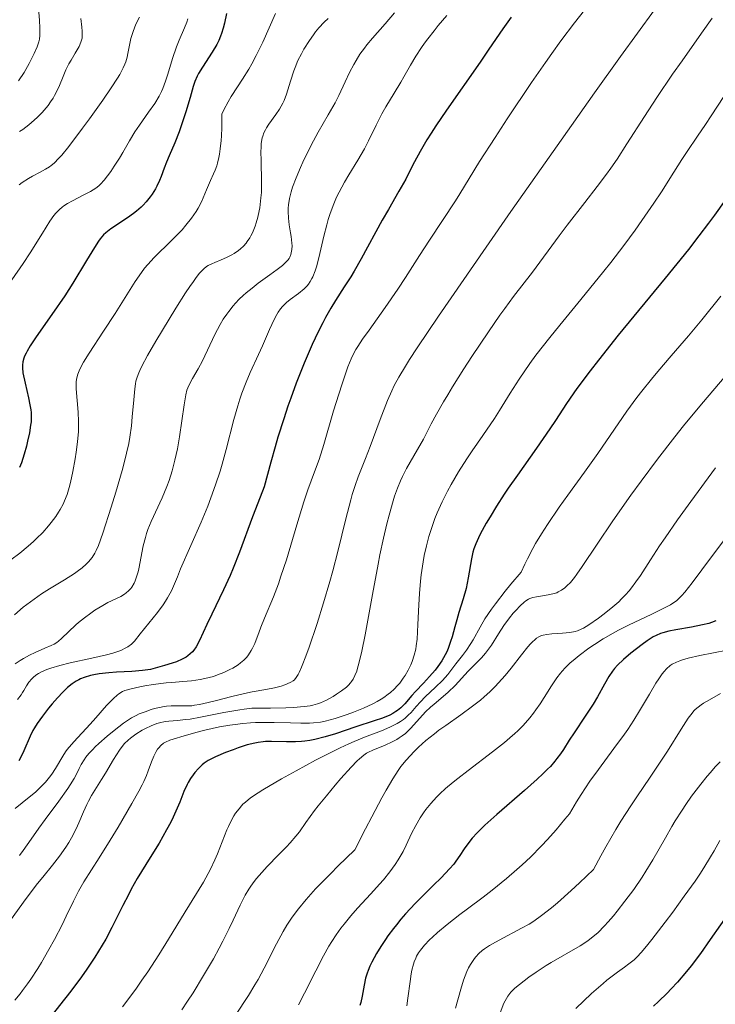
# Model space of a CAD drawing. Units: metres. Extents: x 647785 to 651233, y 4757786 to 4760173.
# Drawn here: x 649655 to 649741, y 4758536 to 4758657 of the extents above; entities that cross this region are included whole.
import ezdxf

# ---------------------------------------------------------------- set-up
doc = ezdxf.new("R2010")
doc.units = ezdxf.units.M
doc.header["$MEASUREMENT"] = 0
doc.layers.add('Curva de nivel directora', color=30, linetype='Continuous', lineweight=30)
doc.layers.add('Curva de nivel intermedia', color=30, linetype='Continuous', lineweight=0)

msp = doc.modelspace()

# ---------------------------------------------------------------- linework, layer by layer
at = {"layer": 'Curva de nivel directora', "color": 30, "linetype": 'Continuous', "lineweight": 30, "flags": 128}
for points, elevation in [([(649680.43, 4758658.15), (649680.17, 4758656.96), (649680.01, 4758656.33), (649679.8, 4758655.67), (649679.68, 4758655.34), (649679.47, 4758654.84), (649679.23, 4758654.35), (649678.67, 4758653.37), (649677.49, 4758651.56), (649677, 4758650.78), (649676.81, 4758650.43), (649676.52, 4758649.79), (649676.31, 4758649.18), (649675.96, 4758647.82), (649675.43, 4758646.03), (649675.11, 4758645.05), (649674.6, 4758643.59), (649674.06, 4758642.25), (649673.38, 4758640.64), (649673.06, 4758639.86), (649672.77, 4758639.1), (649672.4, 4758638.1), (649672.2, 4758637.61), (649671.87, 4758636.9), (649671.69, 4758636.56), (649671.29, 4758635.9), (649671.06, 4758635.58), (649670.56, 4758634.97), (649670.18, 4758634.58), (649669.92, 4758634.32), (649669.34, 4758633.82), (649668.99, 4758633.55), (649668.26, 4758633.02), (649666.22, 4758631.65), (649665.78, 4758631.33), (649665.59, 4758631.16), (649665.31, 4758630.9), (649664.9, 4758630.42), (649664.68, 4758630.13), (649664.19, 4758629.36), (649663.21, 4758627.74), (649661.52, 4758624.95), (649660.53, 4758623.41), (649658.96, 4758621.11), (649657.02, 4758618.36), (649656.28, 4758617.24), (649655.91, 4758616.62)], 1150), ([(649715.45, 4758657.7), (649714.41, 4758656.25), (649712.71, 4758653.76), (649711.62, 4758652.16), (649707.48, 4758646.25), (649706.17, 4758644.31), (649705.59, 4758643.42), (649705.08, 4758642.6), (649704.23, 4758641.15), (649703.56, 4758639.9), (649702.82, 4758638.46), (649702.47, 4758637.78), (649701.63, 4758636.27), (649700.34, 4758634.03), (649699.59, 4758632.7), (649697.01, 4758627.97), (649696.14, 4758626.44), (649695.72, 4758625.75), (649694.92, 4758624.5), (649693.84, 4758622.84), (649693.26, 4758621.88), (649692.62, 4758620.74), (649692.27, 4758620.08), (649691.71, 4758618.97), (649690.98, 4758617.43), (649690.59, 4758616.56), (649689.98, 4758615.12), (649689.01, 4758612.67), (649688.33, 4758610.83), (649687.99, 4758609.84), (649687.47, 4758608.28), (649686.76, 4758606.03), (649686.41, 4758604.83), (649685.88, 4758602.95), (649685.08, 4758599.92), (649684.57, 4758598.64), (649683.63, 4758596.22), (649682.02, 4758591.86), (649681.25, 4758589.9), (649680.86, 4758588.98), (649680.07, 4758587.24), (649678.61, 4758584.23), (649678.01, 4758582.98), (649677.1, 4758581), (649676.69, 4758580.24), (649676.4, 4758579.81), (649676.24, 4758579.62), (649675.97, 4758579.35), (649675.67, 4758579.11), (649675.46, 4758578.96), (649674.99, 4758578.71), (649674.26, 4758578.38), (649673.76, 4758578.21), (649672.82, 4758577.92), (649671.65, 4758577.58), (649671.08, 4758577.45), (649670.44, 4758577.34), (649670.08, 4758577.3), (649668.79, 4758577.2), (649666.88, 4758577.1), (649665.97, 4758577.03), (649664.78, 4758576.9), (649664.1, 4758576.78), (649663.69, 4758576.68), (649662.94, 4758576.46), (649662.49, 4758576.28), (649662.26, 4758576.18), (649661.94, 4758576), (649661.43, 4758575.66), (649660.89, 4758575.22)], 1175), ([(649741.75, 4758635.18), (649740.43, 4758633.34), (649739.71, 4758632.35), (649738.53, 4758630.8), (649737.23, 4758629.13), (649734.39, 4758625.6), (649728.61, 4758618.55), (649726.16, 4758615.5), (649725.15, 4758614.2), (649723.52, 4758611.99), (649722.26, 4758610.17), (649720.88, 4758608.08), (649720.21, 4758607.06), (649718.54, 4758604.66), (649716.2, 4758601.35), (649715.09, 4758599.75), (649714.58, 4758598.99), (649713.64, 4758597.54), (649712.84, 4758596.22), (649712.37, 4758595.43), (649711.62, 4758594.07), (649711.41, 4758593.64), (649711.08, 4758592.91), (649710.84, 4758592.27), (649710.73, 4758591.87), (649710.55, 4758591.04), (649710.17, 4758588.71), (649709.9, 4758587.42), (649709.55, 4758586.14), (649709.01, 4758584.43), (649708.75, 4758583.56), (649708.5, 4758582.67), (649708.17, 4758581.47), (649707.99, 4758580.88), (649707.68, 4758580.03), (649707.51, 4758579.62), (649707.32, 4758579.23), (649706.9, 4758578.48), (649706.43, 4758577.79), (649706.09, 4758577.36), (649705.41, 4758576.56), (649704.65, 4758575.74), (649703.68, 4758574.73), (649703.22, 4758574.22), (649702.35, 4758573.21), (649701.85, 4758572.71), (649701.47, 4758572.4), (649701.25, 4758572.25), (649700.9, 4758572.04), (649700.52, 4758571.83), (649699.63, 4758571.46), (649698.61, 4758571.1), (649696.32, 4758570.36), (649693.82, 4758569.52), (649692.56, 4758569.14), (649691.3, 4758568.82), (649690.68, 4758568.71), (649690.07, 4758568.62), (649689.67, 4758568.58), (649688.9, 4758568.53), (649687.8, 4758568.52), (649685.96, 4758568.57), (649685.24, 4758568.57), (649684.92, 4758568.55), (649684.32, 4758568.47), (649683.91, 4758568.39), (649682.99, 4758568.15), (649681.86, 4758567.78), (649681.25, 4758567.56), (649680.32, 4758567.22), (649679.08, 4758566.7), (649678.74, 4758566.53), (649678.16, 4758566.22), (649677.7, 4758565.92), (649677.43, 4758565.71), (649676.97, 4758565.27), (649676.53, 4758564.76), (649676.31, 4758564.48), (649676, 4758564.02), (649675.71, 4758563.53), (649675.58, 4758563.27), (649675.2, 4758562.43), (649674.69, 4758561.13), (649674.38, 4758560.39), (649673.87, 4758559.28), (649673.57, 4758558.67), (649673.06, 4758557.7), (649672.14, 4758556.08), (649671.04, 4758554.29)], 1200), ([(649655.91, 4758616.62), (649655.77, 4758616.35), (649655.6, 4758615.97), (649655.51, 4758615.73), (649655.39, 4758615.29), (649655.34, 4758614.86), (649655.34, 4758614.57), (649655.4, 4758613.94), (649655.65, 4758612.67), (649656.07, 4758610.84), (649656.25, 4758610.01), (649656.36, 4758609.37), (649656.39, 4758609.07), (649656.41, 4758608.63), (649656.39, 4758607.91), (649656.34, 4758607.51), (649656.19, 4758606.57), (649655.97, 4758605.52), (649655.83, 4758604.92), (649655.55, 4758603.93), (649655.2, 4758602.85), (649654.99, 4758602.27)], 1150), ([(649740.63, 4758583.43), (649740.06, 4758583.2), (649739.73, 4758583.09), (649738.99, 4758582.91), (649737.63, 4758582.65), (649735.68, 4758582.31), (649734.82, 4758582.14), (649734.11, 4758581.96), (649733.81, 4758581.86), (649733.26, 4758581.63), (649732.91, 4758581.44), (649732.17, 4758580.97), (649731.54, 4758580.52), (649730.17, 4758579.46), (649729.24, 4758578.67), (649728.53, 4758577.98), (649728.14, 4758577.54), (649727.91, 4758577.24), (649727.47, 4758576.56), (649726.93, 4758575.62), (649726.06, 4758574.07), (649725.51, 4758573.16)], 1225), ([(649660.89, 4758575.22), (649660.6, 4758574.94), (649660.29, 4758574.64), (649659.63, 4758573.95), (649658.97, 4758573.19), (649658.54, 4758572.68), (649657.78, 4758571.71), (649657.13, 4758570.8), (649656.8, 4758570.27), (649656.62, 4758569.93), (649656.28, 4758569.22), (649655.5, 4758567.41), (649655.05, 4758566.49), (649654.88, 4758566.2)], 1175), ([(649725.51, 4758573.16), (649724.55, 4758571.68), (649723.19, 4758569.65), (649722.58, 4758568.72), (649721.87, 4758567.59), (649721.5, 4758567.04), (649721.07, 4758566.47), (649720.83, 4758566.17), (649720.26, 4758565.51), (649719.92, 4758565.16), (649719.34, 4758564.58), (649718.65, 4758563.95), (649717.07, 4758562.55), (649713.66, 4758559.6), (649712.2, 4758558.27), (649711.6, 4758557.68), (649711.25, 4758557.33), (649710.66, 4758556.67), (649710, 4758555.84), (649709.67, 4758555.37), (649709.14, 4758554.55), (649708.65, 4758553.84), (649708.37, 4758553.48), (649707.87, 4758552.89), (649706.84, 4758551.81), (649705.9, 4758550.89), (649704.42, 4758549.44), (649703.63, 4758548.64), (649702.44, 4758547.36), (649701.87, 4758546.7), (649701.32, 4758546.03), (649700.96, 4758545.58), (649700.29, 4758544.68), (649699.98, 4758544.23), (649699.4, 4758543.35), (649698.88, 4758542.5), (649698.31, 4758541.43), (649698.07, 4758540.92), (649697.85, 4758540.4), (649697.73, 4758540.06), (649697.54, 4758539.44), (649697.34, 4758538.6), (649697.12, 4758537.23), (649696.95, 4758536.46), (649696.83, 4758536.09)], 1225), ([(649671.04, 4758554.29), (649669.46, 4758551.71), (649668.72, 4758550.39), (649668.36, 4758549.73), (649667.69, 4758548.4), (649666.34, 4758545.67), (649665.57, 4758544.25), (649665.14, 4758543.53), (649664.22, 4758542.05), (649663.24, 4758540.58), (649662.58, 4758539.63), (649661.27, 4758537.84), (649659.9, 4758536.08), (649658.13, 4758533.82), (649657.21, 4758532.6), (649655.73, 4758530.5), (649653.51, 4758527.3)], 1200), ([(649742.44, 4758547.82), (649739.93, 4758544.2), (649738.72, 4758542.51), (649737.56, 4758540.99), (649737, 4758540.29), (649735.88, 4758538.98), (649735.12, 4758538.15), (649734.61, 4758537.62), (649733.56, 4758536.58), (649732.94, 4758536.01)], 1250)]:
    msp.add_lwpolyline(points, dxfattribs=dict(at, elevation=elevation))
at = {"layer": 'Curva de nivel intermedia', "color": 30, "linetype": 'Continuous', "lineweight": 0, "flags": 128}
for points, elevation in [([(649657.27, 4758659.35), (649657.41, 4758657.27), (649657.46, 4758656.4), (649657.48, 4758655.73), (649657.48, 4758655.45), (649657.43, 4758654.98), (649657.36, 4758654.68), (649657.13, 4758654.04), (649656.77, 4758653.21), (649656.54, 4758652.74), (649656.16, 4758652), (649655.53, 4758650.88), (649654.86, 4758649.86)], 1130), ([(649686.47, 4758658.15), (649684.88, 4758654.64), (649684.07, 4758652.99), (649683.53, 4758651.96), (649683.16, 4758651.31), (649682.4, 4758650.05), (649681.8, 4758649.14), (649681.01, 4758647.92), (649680.63, 4758647.29), (649680.09, 4758646.29), (649679.84, 4758645.76), (649679.84, 4758644.08), (649679.8, 4758643.11), (649679.76, 4758642.53), (649679.65, 4758641.49), (649679.55, 4758640.82), (649679.48, 4758640.42), (649679.31, 4758639.72), (649679.22, 4758639.41), (649679.03, 4758638.87), (649678.84, 4758638.4), (649678.47, 4758637.62), (649677.97, 4758636.45), (649677.57, 4758635.46), (649677.34, 4758634.96), (649676.93, 4758634.19), (649676.68, 4758633.79), (649676.11, 4758632.95), (649675.44, 4758632.1), (649674.96, 4758631.54), (649674.62, 4758631.17), (649673.93, 4758630.45), (649673.14, 4758629.68), (649672.07, 4758628.67), (649671.54, 4758628.14), (649670.74, 4758627.28), (649670.36, 4758626.81), (649669.97, 4758626.3), (649669.21, 4758625.18), (649666.74, 4758621.23), (649665.32, 4758619.07), (649663.54, 4758616.37), (649662.86, 4758615.26), (649662.39, 4758614.37), (649662.22, 4758613.99), (649662.14, 4758613.76), (649662.02, 4758613.31), (649661.95, 4758612.88), (649661.94, 4758612.59), (649661.95, 4758611.96), (649662.19, 4758609.11), (649662.23, 4758607.96), (649662.23, 4758607.35), (649662.21, 4758606.73), (649662.11, 4758605.45), (649661.95, 4758604.18), (649661.83, 4758603.35), (649661.54, 4758601.79), (649661.25, 4758600.43), (649661.09, 4758599.82), (649660.82, 4758598.97), (649660.51, 4758598.17), (649660.33, 4758597.78), (649659.98, 4758597.11), (649659.77, 4758596.78), (649659.44, 4758596.27), (649658.87, 4758595.51), (649658.55, 4758595.12), (649657.82, 4758594.31), (649657.08, 4758593.56), (649656.68, 4758593.18), (649656.04, 4758592.6), (649655.01, 4758591.74), (649653.91, 4758590.92)], 1155), ([(649733.07, 4758658.59), (649728.9, 4758652.87), (649725.68, 4758648.38), (649721.57, 4758642.58), (649715.41, 4758633.78), (649712.35, 4758629.4), (649706.5, 4758620.89), (649703.88, 4758617.01), (649702.95, 4758615.57), (649702.44, 4758614.76), (649701.63, 4758613.42), (649701.06, 4758612.36), (649700.76, 4758611.73), (649700.24, 4758610.53), (649699.34, 4758608.19), (649698.1, 4758604.87), (649697.54, 4758603.4), (649696.64, 4758601.12), (649696.26, 4758600.08), (649695.89, 4758598.95), (649695.71, 4758598.32), (649695.12, 4758595.98), (649694.14, 4758591.94), (649693.51, 4758589.56), (649693.15, 4758588.28), (649692.37, 4758585.65), (649691.56, 4758583.08), (649690.55, 4758580.06), (649690.12, 4758578.86), (649689.83, 4758578.13), (649689.66, 4758577.72), (649689.37, 4758577.07), (649689.24, 4758576.82), (649689, 4758576.44), (649688.78, 4758576.18), (649688.64, 4758576.06), (649688.36, 4758575.88), (649687.89, 4758575.65), (649687.62, 4758575.54), (649687.16, 4758575.38), (649686.32, 4758575.17), (649685.28, 4758574.98), (649683.6, 4758574.69), (649682.64, 4758574.5), (649681.08, 4758574.13), (649679.05, 4758573.59), (649678.16, 4758573.37), (649677.09, 4758573.13), (649676.5, 4758573.03), (649676.15, 4758572.98), (649675.48, 4758572.95), (649674.71, 4758572.96), (649673.64, 4758572.97), (649673.07, 4758572.92), (649672.78, 4758572.89), (649672.18, 4758572.77), (649671.57, 4758572.62), (649671.18, 4758572.5), (649670.41, 4758572.24), (649669.69, 4758571.96), (649669.33, 4758571.79), (649668.76, 4758571.48), (649668.13, 4758571.08), (649667.78, 4758570.84), (649666.6, 4758569.93), (649665.77, 4758569.24), (649664.73, 4758568.32), (649664.28, 4758567.9), (649663.99, 4758567.61), (649663.5, 4758567.09), (649663.13, 4758566.63), (649662.92, 4758566.33), (649662.57, 4758565.74), (649662.32, 4758565.25), (649661.94, 4758564.48), (649661.69, 4758564.03), (649661.22, 4758563.25), (649660.93, 4758562.8), (649659.82, 4758561.24), (649658.13, 4758558.97), (649657.35, 4758557.92), (649656.4, 4758556.57), (649655.43, 4758555.15), (649654.99, 4758554.56)], 1185), ([(649724.46, 4758658.55), (649723.23, 4758657), (649721.54, 4758654.77), (649720.43, 4758653.23), (649719.66, 4758652.13), (649717.96, 4758649.65), (649714.96, 4758645.18), (649713.46, 4758642.91), (649711.55, 4758639.94), (649710.26, 4758637.85), (649709.13, 4758635.95), (649708.61, 4758635.1), (649705.38, 4758630.27), (649704.18, 4758628.38), (649702.46, 4758625.67), (649701.51, 4758624.23), (649699.95, 4758621.98), (649697.97, 4758619.19), (649697.17, 4758618.06), (649696.58, 4758617.17), (649696.35, 4758616.79), (649695.97, 4758616.11), (649695.76, 4758615.67), (649695.36, 4758614.66), (649694.64, 4758612.57), (649694.23, 4758611.31), (649693.6, 4758609.26), (649692.39, 4758605.1), (649691.82, 4758603.28), (649691.27, 4758601.75), (649690.44, 4758599.53), (649689.95, 4758598.07), (649689.08, 4758595.22), (649687.79, 4758590.92), (649687.13, 4758588.9), (649686.81, 4758587.99), (649686.2, 4758586.37), (649685.11, 4758583.74), (649684.66, 4758582.64), (649684.41, 4758581.94), (649684.08, 4758581.07), (649683.91, 4758580.65), (649683.63, 4758580.06), (649683.48, 4758579.77), (649683.12, 4758579.23)], 1180), ([(649701.11, 4758658.24), (649699.94, 4758656.88), (649698.39, 4758655.13), (649697.7, 4758654.3), (649697.39, 4758653.9), (649696.84, 4758653.13), (649696.36, 4758652.38), (649696.08, 4758651.89), (649695.56, 4758650.9), (649695.03, 4758649.74), (649694.25, 4758648.07), (649693.79, 4758647.15), (649692.95, 4758645.66), (649691.72, 4758643.54), (649691.11, 4758642.46), (649690.29, 4758640.88), (649689.8, 4758639.85), (649689.51, 4758639.19), (649688.98, 4758637.94), (649688.54, 4758636.77), (649688.37, 4758636.22), (649688.16, 4758635.4), (649688.04, 4758634.59), (649688.01, 4758634.19), (649688, 4758633.78), (649688.05, 4758632.95), (649688.15, 4758632.15), (649688.31, 4758631.15), (649688.38, 4758630.69), (649688.47, 4758629.9), (649688.49, 4758629.55), (649688.47, 4758629.09), (649688.4, 4758628.68), (649688.35, 4758628.5), (649688.22, 4758628.18), (649688.13, 4758628.02), (649687.96, 4758627.78), (649687.57, 4758627.39), (649687.31, 4758627.16), (649686.64, 4758626.63), (649685.74, 4758625.98), (649684.31, 4758624.95), (649683.57, 4758624.37)], 1165), ([(649669.74, 4758657.7), (649669.29, 4758656.82), (649669.1, 4758656.39), (649668.93, 4758655.95), (649668.68, 4758655.09), (649668.49, 4758654.27), (649668.3, 4758653.24), (649668.2, 4758652.78), (649668.04, 4758652.2), (649667.94, 4758651.91), (649667.74, 4758651.46), (649667.31, 4758650.66), (649667.02, 4758650.18), (649666.24, 4758649.01), (649665.2, 4758647.5), (649663.56, 4758645.2), (649662.72, 4758644.04), (649661.02, 4758641.79), (649660.17, 4758640.73), (649659.82, 4758640.33), (649659.23, 4758639.73), (649658.87, 4758639.44), (649658.64, 4758639.27), (649658.16, 4758638.98), (649657.53, 4758638.64), (649656.58, 4758638.14), (649656.08, 4758637.86), (649655.31, 4758637.36), (649654.92, 4758637.08)], 1140), ([(649662.5, 4758657.52), (649662.62, 4758656.45), (649662.66, 4758655.96), (649662.68, 4758655.39), (649662.66, 4758655.13), (649662.57, 4758654.73), (649662.41, 4758654.31), (649662.29, 4758654.08), (649661.82, 4758653.27), (649661.31, 4758652.42), (649661.04, 4758651.95), (649660.67, 4758651.2), (649660.33, 4758650.41), (649659.88, 4758649.27), (649659.61, 4758648.67), (649659.29, 4758648.06), (649659.11, 4758647.74), (649658.8, 4758647.27), (649658.49, 4758646.84), (649658.02, 4758646.26), (649657.76, 4758645.98), (649657.14, 4758645.34), (649656.46, 4758644.73)], 1135), ([(649675.69, 4758657.48), (649675.56, 4758657.1), (649675.27, 4758656.37), (649674.62, 4758654.87), (649674.28, 4758654.03), (649673.8, 4758652.6), (649673.2, 4758650.67), (649672.93, 4758649.83), (649672.6, 4758648.92), (649672.44, 4758648.53), (649672.16, 4758647.98), (649671.6, 4758647.09), (649670.85, 4758646.02), (649669.71, 4758644.4), (649669.17, 4758643.6), (649668.48, 4758642.46), (649667.68, 4758641.05), (649667.28, 4758640.36), (649666.63, 4758639.35), (649666.19, 4758638.71), (649665.38, 4758637.64), (649664.92, 4758637.13)], 1145), ([(649740.18, 4758657.56), (649738.85, 4758655.72), (649736.45, 4758652.34), (649735.29, 4758650.67), (649733.35, 4758647.8), (649731.84, 4758645.49), (649729.68, 4758642.1), (649728.46, 4758640.22), (649727.69, 4758639.11), (649727.18, 4758638.39), (649726.03, 4758636.86), (649724.5, 4758634.88), (649722.33, 4758632.09), (649721.34, 4758630.8), (649718.07, 4758626.31), (649715.73, 4758623.31), (649714.66, 4758621.87), (649714.04, 4758621.01), (649712.65, 4758618.99), (649710.62, 4758615.95), (649709.61, 4758614.41), (649708.23, 4758612.22), (649707.63, 4758611.24), (649707.1, 4758610.35), (649706.25, 4758608.85), (649705.61, 4758607.65), (649704.94, 4758606.34), (649704.64, 4758605.76), (649703.93, 4758604.51), (649703, 4758602.94), (649702.57, 4758602.18), (649702.06, 4758601.17), (649701.82, 4758600.64), (649701.47, 4758599.76), (649701.11, 4758598.75), (649700.93, 4758598.18), (649700.42, 4758596.41), (649700.16, 4758595.36), (649699.74, 4758593.59), (649699.3, 4758591.54), (649699.07, 4758590.4), (649698.37, 4758586.65), (649697.47, 4758581.7), (649697.07, 4758579.68), (649696.72, 4758578.17), (649696.56, 4758577.58), (649696.45, 4758577.24), (649696.22, 4758576.68), (649695.99, 4758576.23), (649695.81, 4758575.97), (649695.69, 4758575.81), (649695.42, 4758575.52), (649695.17, 4758575.28), (649694.59, 4758574.81), (649693.97, 4758574.38), (649693.55, 4758574.11), (649692.73, 4758573.65), (649691.98, 4758573.32), (649691.62, 4758573.19), (649691.04, 4758573.03), (649690.72, 4758572.97), (649690, 4758572.87), (649688.67, 4758572.75), (649687.71, 4758572.7), (649685.86, 4758572.67), (649684.34, 4758572.68), (649683.55, 4758572.66), (649682.62, 4758572.57), (649682.08, 4758572.49), (649680.12, 4758572.14), (649677.24, 4758571.57), (649675.94, 4758571.34), (649675.37, 4758571.27), (649674.4, 4758571.17), (649673.34, 4758571.08), (649672.87, 4758571.02)], 1190), ([(649692.94, 4758657.54), (649692.44, 4758657.09), (649691.77, 4758656.38), (649691.36, 4758655.88), (649691.11, 4758655.54), (649690.62, 4758654.84), (649689.95, 4758653.76), (649689.64, 4758653.2), (649689.22, 4758652.36), (649688.86, 4758651.51), (649688.7, 4758651.09), (649688.31, 4758649.83), (649687.99, 4758648.75), (649687.82, 4758648.22), (649687.52, 4758647.46), (649687.34, 4758647.1), (649686.93, 4758646.39), (649686.5, 4758645.73), (649685.65, 4758644.54), (649685.34, 4758644.07), (649685.21, 4758643.83), (649685.03, 4758643.47), (649684.89, 4758643.07), (649684.83, 4758642.86), (649684.74, 4758642.38), (649684.71, 4758642.11), (649684.68, 4758641.67), (649684.66, 4758641.17), (649684.68, 4758640.03), (649684.75, 4758637.44), (649684.72, 4758636.11), (649684.67, 4758635.46), (649684.63, 4758635.05), (649684.51, 4758634.24), (649684.44, 4758633.85), (649684.28, 4758633.1), (649684.09, 4758632.41), (649683.94, 4758631.97), (649683.62, 4758631.18), (649683.42, 4758630.79), (649683.28, 4758630.54), (649682.98, 4758630.1), (649682.83, 4758629.89), (649682.5, 4758629.52), (649682.15, 4758629.19), (649681.9, 4758628.99), (649681.38, 4758628.63), (649681.07, 4758628.45), (649680.43, 4758628.12), (649679.79, 4758627.83), (649678.98, 4758627.5), (649678.61, 4758627.34), (649678.18, 4758627.13), (649677.97, 4758627), (649677.64, 4758626.74)], 1160), ([(649707.53, 4758657.9), (649706.48, 4758656.68), (649705.95, 4758656.03), (649705.17, 4758655.03), (649704.79, 4758654.51), (649704.42, 4758653.97), (649703.72, 4758652.88), (649703.07, 4758651.78), (649702.25, 4758650.37), (649701.87, 4758649.71), (649701.04, 4758648.35), (649700.02, 4758646.66), (649699.54, 4758645.8), (649698.84, 4758644.4), (649697.89, 4758642.46), (649697.39, 4758641.49), (649696.58, 4758640.09), (649695.47, 4758638.29), (649694.94, 4758637.4), (649694.28, 4758636.18), (649693.97, 4758635.54), (649693.54, 4758634.52), (649693.14, 4758633.4), (649692.95, 4758632.79), (649692.76, 4758632.14), (649692.42, 4758630.77), (649691.78, 4758628.1), (649691.48, 4758626.97), (649691.34, 4758626.5), (649691.04, 4758625.74), (649690.94, 4758625.53), (649690.73, 4758625.16), (649690.5, 4758624.84), (649690.34, 4758624.65), (649689.98, 4758624.29), (649689.27, 4758623.71), (649688.27, 4758622.94), (649687.82, 4758622.58), (649687.31, 4758622.1), (649687.09, 4758621.83)], 1170), ([(649741.58, 4758647.94), (649740.03, 4758645.54), (649739.36, 4758644.51), (649738.37, 4758643.06), (649737.07, 4758641.17), (649736.42, 4758640.2), (649735.44, 4758638.63), (649733.92, 4758636.22), (649733, 4758634.81), (649731.53, 4758632.67), (649730.69, 4758631.49), (649729.28, 4758629.59), (649727.69, 4758627.52), (649726.82, 4758626.43), (649723.99, 4758622.97), (649721.41, 4758619.82), (649720.18, 4758618.28), (649718.49, 4758616.09), (649717.75, 4758615.07), (649716.44, 4758613.16), (649715.33, 4758611.43), (649714.01, 4758609.32), (649713.38, 4758608.33), (649711.95, 4758606.22), (649710.65, 4758604.33), (649709.98, 4758603.34), (649708.97, 4758601.75), (649708.06, 4758600.2), (649707.62, 4758599.37), (649706.97, 4758598.07), (649706.35, 4758596.71), (649706.07, 4758596.01), (649705.55, 4758594.55), (649705.31, 4758593.8), (649705.01, 4758592.65), (649704.75, 4758591.47), (649704.61, 4758590.68), (649704.38, 4758589.09), (649704.3, 4758588.31), (649704.16, 4758586.79), (649704.07, 4758585.37), (649703.97, 4758582.97), (649703.86, 4758581.16), (649703.77, 4758580.36), (649703.7, 4758579.93), (649703.51, 4758579.19), (649703.25, 4758578.41), (649703.08, 4758577.99), (649702.77, 4758577.35), (649702.39, 4758576.69), (649702.17, 4758576.35), (649701.73, 4758575.76), (649701.48, 4758575.47), (649701.06, 4758575.03), (649700.59, 4758574.6), (649700.33, 4758574.39), (649699.76, 4758573.98), (649699.46, 4758573.78), (649698.96, 4758573.48), (649698.43, 4758573.2), (649697.27, 4758572.66), (649696.06, 4758572.18), (649695.26, 4758571.9)], 1195), ([(649656.46, 4758644.73), (649656.1, 4758644.44), (649655.36, 4758643.89), (649654.98, 4758643.64)], 1135), ([(649664.92, 4758637.13), (649664.71, 4758636.93), (649664.35, 4758636.65), (649663.7, 4758636.25), (649662.82, 4758635.79), (649661.5, 4758635.11), (649660.89, 4758634.77), (649660.42, 4758634.47), (649660.21, 4758634.31), (649659.9, 4758634.05), (649659.44, 4758633.57), (649659.21, 4758633.29), (649658.7, 4758632.58), (649657.79, 4758631.13), (649656.28, 4758628.71), (649655.42, 4758627.39), (649654.02, 4758625.39)], 1145), ([(649677.64, 4758626.74), (649677.29, 4758626.38), (649677.08, 4758626.15), (649676.62, 4758625.56), (649676.36, 4758625.19), (649675.91, 4758624.54), (649675.39, 4758623.76), (649674.21, 4758621.9), (649673.37, 4758620.54), (649671.74, 4758617.82), (649670.73, 4758616.07), (649670.02, 4758614.75), (649669.77, 4758614.24), (649669.63, 4758613.93), (649669.43, 4758613.39), (649669.29, 4758612.91), (649669.23, 4758612.6), (649669.14, 4758611.95), (649669.02, 4758610.61), (649668.84, 4758608.51), (649668.73, 4758607.42), (649668.53, 4758606), (649668.4, 4758605.26), (649668.15, 4758604.06), (649667.81, 4758602.69), (649667.6, 4758601.91), (649666.83, 4758599.26), (649666.25, 4758597.4), (649665.21, 4758594.19), (649664.68, 4758592.69), (649664.41, 4758592.07), (649664.24, 4758591.75), (649663.89, 4758591.23), (649663.45, 4758590.7), (649663.17, 4758590.41), (649662.68, 4758589.96), (649662.08, 4758589.49), (649661.74, 4758589.24), (649660.52, 4758588.46), (649658.65, 4758587.34), (649657.69, 4758586.74), (649657.22, 4758586.43), (649656.31, 4758585.78), (649655.44, 4758585.11), (649654.35, 4758584.18)], 1160), ([(649683.57, 4758624.37), (649682.83, 4758623.77), (649682.48, 4758623.45), (649681.98, 4758622.98), (649681.52, 4758622.49), (649681.23, 4758622.16), (649680.7, 4758621.5), (649680.47, 4758621.17), (649680.03, 4758620.52), (649679.65, 4758619.88), (649679, 4758618.67), (649677.47, 4758615.4), (649676.95, 4758614.42), (649676.26, 4758613.23), (649675.98, 4758612.72), (649675.68, 4758612.11), (649675.57, 4758611.79), (649675.42, 4758611.22), (649675.21, 4758610.01), (649674.65, 4758606.07), (649674.39, 4758604.59), (649674.25, 4758603.87), (649674.09, 4758603.18), (649673.75, 4758601.89), (649673.36, 4758600.7), (649673.09, 4758599.95), (649672.51, 4758598.55), (649671.16, 4758595.64), (649670.77, 4758594.67), (649670.6, 4758594.17), (649670.45, 4758593.66), (649670.19, 4758592.63), (649669.63, 4758589.83), (649669.55, 4758589.47), (649669.38, 4758588.85), (649669.2, 4758588.34), (649669.06, 4758588.05), (649668.78, 4758587.57), (649668.65, 4758587.41), (649668.39, 4758587.12), (649668.1, 4758586.86), (649667.89, 4758586.7), (649667.42, 4758586.42), (649666.82, 4758586.13), (649665.82, 4758585.66), (649665.2, 4758585.32), (649664.24, 4758584.73), (649663.73, 4758584.38), (649662.96, 4758583.81), (649662.22, 4758583.21), (649661.88, 4758582.91), (649660.14, 4758581.23), (649659.75, 4758580.92), (649659.55, 4758580.77), (649659.22, 4758580.57), (649658.88, 4758580.38), (649658.1, 4758580.04), (649656.89, 4758579.53), (649656.2, 4758579.2), (649655.45, 4758578.79), (649655.06, 4758578.55), (649654.44, 4758578.15)], 1165), ([(649741.21, 4758623.37), (649738.88, 4758620.44), (649737.25, 4758618.47), (649735.13, 4758616.01), (649733.48, 4758614.11), (649732.69, 4758613.17), (649731.51, 4758611.7), (649730.9, 4758610.9), (649729.68, 4758609.21), (649726.08, 4758604), (649724.46, 4758601.73), (649722.41, 4758598.9), (649721.35, 4758597.42), (649719.89, 4758595.28), (649719.15, 4758594.13), (649718.44, 4758592.93), (649718.09, 4758592.31), (649717.43, 4758591.05), (649717.11, 4758590.4), (649716.67, 4758589.4), (649715.41, 4758587.95), (649714.69, 4758587.08), (649713.5, 4758585.53), (649713.01, 4758584.85), (649712.22, 4758583.66), (649711.62, 4758582.66), (649710.76, 4758581.1), (649710.48, 4758580.63), (649709.95, 4758579.83), (649709.47, 4758579.17), (649708.64, 4758578.14), (649707.63, 4758576.82), (649706.99, 4758576.1), (649706.14, 4758575.27), (649704.87, 4758574.07), (649704.28, 4758573.47), (649703.77, 4758572.89), (649703.13, 4758572.15), (649702.78, 4758571.8), (649702.39, 4758571.45), (649702.18, 4758571.29), (649701.82, 4758571.04), (649701.42, 4758570.8), (649700.5, 4758570.34), (649699.49, 4758569.9), (649697.41, 4758569.09), (649696.12, 4758568.57), (649695.47, 4758568.29), (649694.41, 4758567.8), (649692.44, 4758566.82), (649691.37, 4758566.26), (649689, 4758564.97), (649687.21, 4758563.97), (649684.91, 4758562.62), (649684.31, 4758562.24), (649683.39, 4758561.63), (649682.76, 4758561.13), (649682.45, 4758560.85), (649682.27, 4758560.67), (649681.97, 4758560.31), (649681.55, 4758559.74), (649681.34, 4758559.41), (649681.01, 4758558.83), (649680.67, 4758558.13), (649680.49, 4758557.72), (649679.9, 4758556.25), (649679.31, 4758554.77), (649678.99, 4758554), (649678.47, 4758552.88), (649678.19, 4758552.33), (649677.59, 4758551.27), (649675.34, 4758547.62), (649673.31, 4758544.25), (649672.1, 4758542.31), (649670.76, 4758540.25), (649670.02, 4758539.2), (649669.26, 4758538.12), (649667.62, 4758535.94)], 1205), ([(649687.09, 4758621.83), (649686.78, 4758621.38), (649686.62, 4758621.12), (649686.29, 4758620.49), (649685.73, 4758619.25), (649684.85, 4758617.25), (649684.36, 4758616.18), (649683.34, 4758613.98), (649682.83, 4758612.77), (649682.32, 4758611.42), (649682.07, 4758610.68), (649681.82, 4758609.89), (649681.35, 4758608.18), (649680.39, 4758604.52), (649679.89, 4758602.7), (649679.63, 4758601.83), (649679.09, 4758600.14), (649678.52, 4758598.55), (649678.13, 4758597.52), (649677.32, 4758595.55), (649674.79, 4758589.83), (649674.39, 4758588.85), (649673.9, 4758587.68), (649673.65, 4758587.11), (649673.19, 4758586.26), (649672.92, 4758585.83), (649672.62, 4758585.37), (649671.93, 4758584.44), (649669.81, 4758581.82), (649669.11, 4758580.94), (649668.74, 4758580.57), (649668.31, 4758580.24), (649668.06, 4758580.08), (649667.45, 4758579.78), (649667.08, 4758579.64), (649666.43, 4758579.44), (649665.66, 4758579.23), (649663.85, 4758578.83), (649661.21, 4758578.26), (649659.94, 4758577.94), (649658.81, 4758577.6), (649658.32, 4758577.42), (649657.68, 4758577.14), (649657.32, 4758576.94), (649657.11, 4758576.8), (649656.74, 4758576.52), (649656.5, 4758576.3), (649656.12, 4758575.87), (649655.83, 4758575.43), (649655.51, 4758574.87), (649655.35, 4758574.6), (649655.16, 4758574.31), (649654.73, 4758573.76)], 1170), ([(649741.89, 4758613.66), (649738.85, 4758610.06), (649736.65, 4758607.41), (649735.56, 4758606.05), (649733.44, 4758603.31), (649731.42, 4758600.61), (649730.16, 4758598.88), (649727.94, 4758595.73), (649726.01, 4758592.86), (649724.19, 4758590.11), (649723.52, 4758589.15), (649723.24, 4758588.76), (649722.73, 4758588.14), (649722.3, 4758587.71), (649722.05, 4758587.49), (649721.62, 4758587.18), (649721.23, 4758586.97), (649721.04, 4758586.88), (649720.73, 4758586.77), (649720.19, 4758586.65), (649719.52, 4758586.55), (649718.56, 4758586.39), (649718.12, 4758586.29), (649717.74, 4758586.16), (649717.56, 4758586.07), (649717.23, 4758585.87), (649717.02, 4758585.7), (649716.55, 4758585.27), (649716, 4758584.7), (649715.7, 4758584.36), (649715.24, 4758583.81), (649714.54, 4758582.86), (649713.88, 4758581.83), (649713, 4758580.44), (649712.53, 4758579.78), (649712.29, 4758579.46), (649711.78, 4758578.87), (649710.16, 4758577.21), (649708.55, 4758575.48), (649707.7, 4758574.64), (649706.78, 4758573.87), (649705.95, 4758573.18), (649705.53, 4758572.81), (649704.92, 4758572.23), (649703.11, 4758570.21), (649702.66, 4758569.78), (649702.43, 4758569.57), (649702.05, 4758569.28), (649701.66, 4758569.01), (649701.38, 4758568.84), (649700.82, 4758568.53), (649699.96, 4758568.13), (649698.42, 4758567.49), (649697.9, 4758567.25), (649697.66, 4758567.12), (649697.32, 4758566.9), (649696.79, 4758566.46), (649696.49, 4758566.18), (649695.77, 4758565.43), (649694.5, 4758564.02), (649693.79, 4758563.19), (649692.71, 4758561.9), (649691.7, 4758560.65), (649691.25, 4758560.07), (649690.18, 4758558.6), (649689.39, 4758557.48), (649688.97, 4758556.94), (649688.24, 4758556.09), (649687.81, 4758555.63), (649686.84, 4758554.64), (649685.44, 4758553.21), (649684.76, 4758552.47)], 1210), ([(649740.58, 4758602.24), (649737.54, 4758598.12), (649735.91, 4758595.84), (649734.38, 4758593.65), (649733.7, 4758592.66), (649732.56, 4758590.91), (649731.33, 4758589.02), (649730.78, 4758588.21), (649730.23, 4758587.47), (649729.94, 4758587.12), (649729.49, 4758586.61), (649729.01, 4758586.11), (649728.67, 4758585.78), (649727.96, 4758585.15), (649726.89, 4758584.28), (649726.2, 4758583.77), (649725, 4758582.95), (649724.33, 4758582.54), (649724.06, 4758582.39), (649723.59, 4758582.18), (649723.3, 4758582.1), (649722.67, 4758582), (649721.77, 4758581.92), (649720.44, 4758581.81), (649719.84, 4758581.74), (649719.38, 4758581.66), (649719.17, 4758581.6), (649718.86, 4758581.47), (649718.55, 4758581.27), (649718.38, 4758581.14), (649718.02, 4758580.8), (649717.82, 4758580.59), (649717.49, 4758580.21), (649716.71, 4758579.23), (649715.43, 4758577.59), (649714.69, 4758576.7), (649713.89, 4758575.79), (649713.47, 4758575.35), (649712.81, 4758574.7), (649712.12, 4758574.07), (649711.65, 4758573.67), (649710.69, 4758572.91), (649709.24, 4758571.85), (649707.4, 4758570.56), (649706.56, 4758569.96), (649705.99, 4758569.52), (649704.95, 4758568.69), (649704.05, 4758567.87)], 1215), ([(649741.91, 4758593.75), (649738.9, 4758589.7), (649737.7, 4758588.1), (649736.8, 4758586.96), (649736.43, 4758586.54), (649736.2, 4758586.3), (649735.77, 4758585.9), (649735.34, 4758585.58), (649735.02, 4758585.39), (649734.3, 4758585.01), (649732.64, 4758584.22), (649729.97, 4758582.95), (649728.62, 4758582.26), (649727.97, 4758581.9), (649726.77, 4758581.2), (649725.67, 4758580.5), (649725, 4758580.04), (649723.81, 4758579.16), (649723.06, 4758578.54), (649722.71, 4758578.24), (649722.1, 4758577.64), (649721.73, 4758577.24), (649721.5, 4758576.98), (649721.07, 4758576.42), (649720.4, 4758575.43), (649719.5, 4758573.98), (649718.99, 4758573.19), (649718.49, 4758572.46), (649718.2, 4758572.08), (649717.73, 4758571.49), (649716.9, 4758570.56), (649716.24, 4758569.89), (649715.87, 4758569.54), (649715.27, 4758569.01), (649714.61, 4758568.45), (649713.16, 4758567.29), (649710.17, 4758565.01), (649708.86, 4758564.01), (649708.3, 4758563.57), (649707.38, 4758562.8), (649706.65, 4758562.13), (649706.25, 4758561.73), (649705.57, 4758560.96), (649704.95, 4758560.2), (649704.66, 4758559.8), (649704.25, 4758559.2), (649703.7, 4758558.25), (649703.19, 4758557.24), (649702.52, 4758555.8), (649702.14, 4758555.05), (649701.53, 4758554), (649701.17, 4758553.44), (649700.52, 4758552.54), (649699.72, 4758551.55), (649699.24, 4758551.01), (649698.17, 4758549.84), (649696.55, 4758548.08), (649695.71, 4758547.12), (649694.89, 4758546.11), (649694.49, 4758545.59)], 1220), ([(649742.02, 4758579.82), (649738.66, 4758579.14), (649737.21, 4758578.81), (649736.51, 4758578.61), (649736.2, 4758578.51), (649735.79, 4758578.35), (649735.25, 4758578.07), (649735, 4758577.91), (649734.56, 4758577.53), (649734.24, 4758577.18), (649734.03, 4758576.92), (649733.6, 4758576.29), (649733.24, 4758575.74), (649732.45, 4758574.41), (649731.22, 4758572.33), (649730.52, 4758571.21), (649729.77, 4758570.05), (649729.37, 4758569.47), (649728.08, 4758567.71), (649726.16, 4758565.15), (649725.13, 4758563.69)], 1230), ([(649683.12, 4758579.23), (649682.91, 4758578.97), (649682.56, 4758578.6), (649682.15, 4758578.25), (649681.85, 4758578.02), (649681.19, 4758577.61), (649680.84, 4758577.42), (649680.1, 4758577.07), (649679.33, 4758576.77), (649678.81, 4758576.59), (649677.78, 4758576.31), (649677.21, 4758576.19), (649676.12, 4758576.03), (649675.07, 4758575.94), (649673.69, 4758575.84), (649672.99, 4758575.78), (649671.41, 4758575.59), (649670.4, 4758575.42), (649669.78, 4758575.3), (649668.71, 4758575.07), (649667.93, 4758574.84), (649667.62, 4758574.71), (649667.19, 4758574.45), (649666.98, 4758574.29), (649666.53, 4758573.88), (649665.69, 4758572.99), (649664.37, 4758571.49), (649663.66, 4758570.7), (649661.64, 4758568.52), (649660.85, 4758567.58), (649660.63, 4758567.3), (649660.28, 4758566.77), (649659.4, 4758565.27), (649658.93, 4758564.55), (649658.65, 4758564.17), (649658.16, 4758563.58), (649657.59, 4758562.98), (649657.27, 4758562.67), (649656.92, 4758562.36), (649656.16, 4758561.72), (649654.42, 4758560.34)], 1180), ([(649741.19, 4758574.47), (649739.82, 4758573.72), (649739.11, 4758573.3), (649738.81, 4758573.1), (649738.42, 4758572.82), (649738.07, 4758572.51), (649737.91, 4758572.35), (649737.68, 4758572.08), (649737.2, 4758571.44), (649736.35, 4758570.11), (649734.65, 4758567.39), (649733.43, 4758565.52), (649732.44, 4758564.07), (649730.96, 4758561.88), (649730.17, 4758560.68), (649728.94, 4758558.76), (649728.32, 4758557.75), (649727.07, 4758555.63), (649726.45, 4758554.52), (649725.55, 4758552.81), (649723.83, 4758551.17), (649722.82, 4758550.24), (649721.12, 4758548.72), (649720.4, 4758548.11), (649719.19, 4758547.16), (649718.22, 4758546.47), (649717.67, 4758546.12), (649716.72, 4758545.59), (649713.95, 4758544.14), (649713.15, 4758543.7), (649712.78, 4758543.48), (649712.17, 4758543.06), (649711.88, 4758542.84), (649711.48, 4758542.48), (649711.1, 4758542.09), (649710.92, 4758541.87), (649710.59, 4758541.4), (649710.43, 4758541.14), (649710.2, 4758540.72), (649709.99, 4758540.26), (649709.59, 4758539.23), (649709.24, 4758538.11), (649708.59, 4758535.78)], 1235), ([(649672.87, 4758571.02), (649672.19, 4758570.88), (649671.85, 4758570.78), (649671.16, 4758570.51), (649670.48, 4758570.19), (649670.05, 4758569.95), (649669.26, 4758569.46), (649668.61, 4758569), (649668.32, 4758568.75), (649667.9, 4758568.33), (649667.48, 4758567.81), (649667.26, 4758567.5), (649666.55, 4758566.37), (649665.54, 4758564.67), (649665.06, 4758563.88), (649663.82, 4758561.93), (649663.44, 4758561.23), (649663.25, 4758560.83), (649662.85, 4758559.94), (649662.27, 4758558.56), (649661.93, 4758557.83), (649661.36, 4758556.71), (649661.04, 4758556.14), (649660.68, 4758555.59), (649659.9, 4758554.48), (649659.04, 4758553.38), (649657.82, 4758551.87), (649657.2, 4758551.1), (649655.8, 4758549.25), (649653.85, 4758546.59)], 1190), ([(649695.26, 4758571.9), (649693.78, 4758571.42), (649692.56, 4758571.09), (649691.99, 4758570.97), (649691.12, 4758570.86), (649690.65, 4758570.83), (649689.59, 4758570.82), (649688.31, 4758570.86), (649686.28, 4758570.93), (649685.16, 4758570.93), (649683.98, 4758570.9), (649683.37, 4758570.87), (649682.44, 4758570.79), (649681.49, 4758570.68), (649680.85, 4758570.58), (649679.58, 4758570.36), (649677.76, 4758569.96), (649676.65, 4758569.69), (649674.8, 4758569.16), (649674.27, 4758569), (649673.47, 4758568.72), (649672.94, 4758568.49), (649672.7, 4758568.36), (649672.37, 4758568.09), (649672.09, 4758567.79), (649671.95, 4758567.62), (649671.76, 4758567.33), (649671.48, 4758566.77), (649671.2, 4758566.07), (649670.8, 4758564.97), (649670.59, 4758564.41), (649670.26, 4758563.65), (649670.06, 4758563.23), (649669.66, 4758562.48), (649668.8, 4758560.94), (649667.09, 4758558.04), (649666.13, 4758556.45), (649664.77, 4758554.26), (649662.88, 4758551.31), (649662.21, 4758550.17), (649661.6, 4758548.95), (649660.73, 4758547.08), (649660.21, 4758546.01), (649659.27, 4758544.22), (649658.59, 4758542.99), (649657.66, 4758541.39), (649657.21, 4758540.65), (649656.37, 4758539.34), (649655.96, 4758538.75), (649655.35, 4758537.93), (649655.04, 4758537.53), (649654.4, 4758536.76)], 1195), ([(649704.05, 4758567.87), (649703.51, 4758567.34), (649702.53, 4758566.28), (649701.89, 4758565.5), (649701.53, 4758565), (649700.89, 4758564), (649700.05, 4758562.57), (649699.54, 4758561.65), (649698.29, 4758559.3), (649697.54, 4758557.84), (649696.22, 4758555.25), (649694.14, 4758553.24), (649693.25, 4758552.35), (649692.07, 4758551.15), (649691.38, 4758550.43), (649690.22, 4758549.14), (649689.28, 4758548), (649688.74, 4758547.3), (649688.42, 4758546.85), (649687.84, 4758545.96), (649687.39, 4758545.21), (649686.56, 4758543.69), (649685.06, 4758540.7), (649684.31, 4758539.29), (649683.93, 4758538.62), (649683.13, 4758537.33), (649681.54, 4758534.91)], 1215), ([(649741.16, 4758566.08), (649740.54, 4758565.45), (649739.94, 4758564.77), (649739.54, 4758564.31), (649738.75, 4758563.34), (649737.62, 4758561.83), (649736.91, 4758560.82), (649736.46, 4758560.14), (649735.62, 4758558.82), (649735.19, 4758558.11), (649734.4, 4758556.73), (649732.87, 4758554.02), (649732.02, 4758552.61), (649731.54, 4758551.87), (649730.51, 4758550.38), (649729.43, 4758548.91), (649728.48, 4758547.7), (649728.02, 4758547.14), (649727.36, 4758546.38), (649726.91, 4758545.88), (649726.08, 4758545.05), (649725.33, 4758544.41), (649724.86, 4758544.05), (649723.93, 4758543.44), (649720.36, 4758541.38), (649719.75, 4758541), (649718.5, 4758540.18), (649717.6, 4758539.56), (649716.45, 4758538.69), (649715.91, 4758538.24), (649715.69, 4758538.03), (649715.39, 4758537.72), (649715.02, 4758537.23), (649714.86, 4758536.96), (649714.55, 4758536.36), (649714.07, 4758535.18)], 1240), ([(649725.13, 4758563.69), (649724.03, 4758562.04), (649723.47, 4758561.14), (649722.6, 4758559.68), (649722.05, 4758559), (649720.96, 4758557.71), (649719.89, 4758556.51), (649719.18, 4758555.75), (649717.8, 4758554.36), (649716.8, 4758553.41), (649716.15, 4758552.81), (649714.88, 4758551.71), (649713.1, 4758550.27), (649712.01, 4758549.43), (649710.06, 4758547.98), (649709.12, 4758547.27), (649707.57, 4758546.06), (649706.37, 4758545.07), (649705.75, 4758544.5), (649705.39, 4758544.16), (649704.8, 4758543.53), (649704.27, 4758542.89), (649704.05, 4758542.57), (649703.81, 4758542.15), (649703.7, 4758541.93), (649703.52, 4758541.48), (649703.41, 4758541.16), (649703.24, 4758540.46), (649703.15, 4758540.01), (649703, 4758539.05), (649702.73, 4758537.01), (649702.59, 4758536.04)], 1230), ([(649741.09, 4758556.38), (649740.41, 4758555.13), (649739.97, 4758554.38), (649739.14, 4758553.05), (649738.63, 4758552.27), (649738.05, 4758551.41), (649736.73, 4758549.54), (649735.31, 4758547.59), (649734.38, 4758546.35), (649732.74, 4758544.21), (649732.25, 4758543.6), (649731.47, 4758542.66), (649730.88, 4758542.03), (649730.55, 4758541.71), (649729.91, 4758541.2), (649729.36, 4758540.81), (649728.5, 4758540.2), (649728.01, 4758539.83), (649727.21, 4758539.19), (649726.77, 4758538.82), (649725.33, 4758537.55), (649723.38, 4758535.74)], 1245), ([(649684.76, 4758552.47), (649684.12, 4758551.73), (649683.83, 4758551.35), (649683.43, 4758550.79), (649683.19, 4758550.42), (649682.74, 4758549.65), (649682.12, 4758548.44), (649681.25, 4758546.6), (649680.75, 4758545.55), (649679.97, 4758543.99), (649679.52, 4758543.15), (649678.81, 4758541.84), (649677.62, 4758539.78), (649676.33, 4758537.66), (649675.65, 4758536.61), (649674.95, 4758535.56)], 1210), ([(649694.49, 4758545.59), (649693.92, 4758544.79), (649693.38, 4758543.96), (649693.03, 4758543.39), (649692.37, 4758542.22), (649691.4, 4758540.35), (649690.04, 4758537.63), (649689.28, 4758536.16)], 1220)]:
    msp.add_lwpolyline(points, dxfattribs=dict(at, elevation=elevation))

doc.saveas('drawing.dxf')
